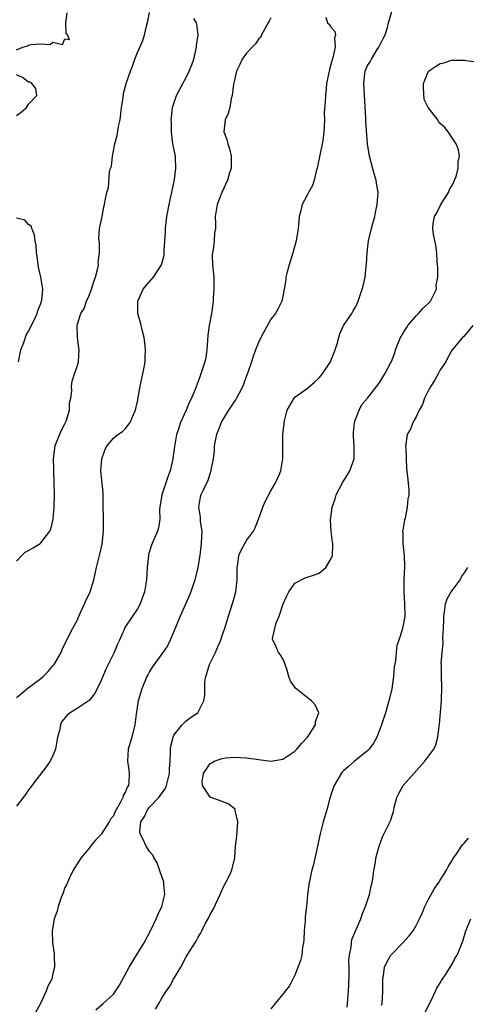
# Model space of a CAD drawing. Units: inches. Extents: x 2520000 to 2523000, y 1542000 to 1545000.
# Drawn here: x 2521788 to 2521861, y 1542767 to 1542930 of the extents above; entities that cross this region are included whole.
import ezdxf

# ---------------------------------------------------------------- set-up
doc = ezdxf.new("R2010")
doc.units = ezdxf.units.IN
doc.header["$MEASUREMENT"] = 0
doc.layers.add('LD25201542_2ft', color=254, linetype='Continuous')

msp = doc.modelspace()

# ---------------------------------------------------------------- linework, layer by layer
at = {"layer": 'LD25201542_2ft'}
for points, elevation in [([(2521787, 1542840.05), (2521787.9, 1542841), (2521788.46, 1542841.54), (2521789, 1542841.83), (2521789.74, 1542842.26), (2521790.92, 1542843), (2521791, 1542843.08), (2521792.53, 1542845), (2521792.65, 1542845.35), (2521793.07, 1542847), (2521793.25, 1542849), (2521793.29, 1542851), (2521793.25, 1542853), (2521793.17, 1542854.83), (2521793.15, 1542855.15), (2521793.1, 1542857), (2521793.33, 1542858.67), (2521793.36, 1542859), (2521794.39, 1542861.61), (2521795, 1542862.74), (2521795.2, 1542863.2), (2521795.75, 1542865), (2521795.77, 1542866.23), (2521795.98, 1542867), (2521796.16, 1542868.16), (2521796.11, 1542869), (2521796.18, 1542869.82), (2521796.61, 1542871), (2521797, 1542872.22), (2521797.23, 1542873), (2521797.38, 1542875), (2521797.29, 1542875.29), (2521797.1, 1542877), (2521797.08, 1542877.08), (2521797.04, 1542879.04), (2521797.65, 1542881), (2521798.17, 1542881.83), (2521798.59, 1542883), (2521799, 1542883.95), (2521799.39, 1542885), (2521799.75, 1542886.25), (2521800.03, 1542887), (2521800.45, 1542888.45), (2521800.55, 1542889), (2521800.52, 1542889.48), (2521800.73, 1542891), (2521800.72, 1542892.72), (2521800.64, 1542893), (2521800.6, 1542893.4), (2521800.73, 1542895), (2521801.13, 1542897), (2521801.41, 1542898.59), (2521801.54, 1542899), (2521801.65, 1542899.65), (2521801.92, 1542901), (2521802.18, 1542901.82), (2521802.36, 1542904.36), (2521802.54, 1542905), (2521802.67, 1542905.33), (2521802.84, 1542907), (2521803.25, 1542909), (2521803.61, 1542910.39), (2521803.87, 1542911.87), (2521804.1, 1542913), (2521804.36, 1542915), (2521804.6, 1542916.6), (2521804.68, 1542917.32), (2521805.11, 1542919), (2521805.81, 1542921), (2521806.17, 1542921.83), (2521806.57, 1542923), (2521807, 1542924.08), (2521807.89, 1542926.11), (2521808.15, 1542927), (2521808.48, 1542928.48), (2521808.71, 1542929.29), (2521809, 1542930.73)], 7694), ([(2521787, 1542924.55), (2521788.03, 1542925), (2521788.8, 1542925.2), (2521789, 1542925.29), (2521789.44, 1542925.44), (2521791, 1542925.52), (2521792.56, 1542925.44), (2521793, 1542925.79), (2521794.58, 1542925.42), (2521795, 1542926.37), (2521795.74, 1542926.26), (2521795.41, 1542927), (2521795.21, 1542927.21), (2521795.16, 1542929), (2521795.36, 1542930.64)], 7692), ([(2521800.08, 1542765.92), (2521801.33, 1542767), (2521803, 1542768.53), (2521803.35, 1542769), (2521803.99, 1542770.01), (2521805.6, 1542773), (2521807, 1542775.24), (2521808.07, 1542777), (2521809.23, 1542779.23), (2521810.08, 1542781), (2521810.35, 1542781.65), (2521811, 1542783), (2521811.49, 1542785), (2521811.35, 1542786.65), (2521811.33, 1542787), (2521811.28, 1542787.28), (2521811, 1542787.98), (2521810.76, 1542788.76), (2521810.23, 1542790.23), (2521809.75, 1542791), (2521809.52, 1542791.52), (2521809, 1542792.09), (2521808.66, 1542792.66), (2521808.42, 1542793), (2521807.91, 1542794.09), (2521807.44, 1542795), (2521807.4, 1542795.4), (2521807.55, 1542797), (2521808.12, 1542797.88), (2521808.65, 1542799), (2521809, 1542799.41), (2521810.5, 1542801), (2521811.56, 1542802.44), (2521811.8, 1542803), (2521812.28, 1542805), (2521812.26, 1542805.74), (2521812.36, 1542807), (2521812.46, 1542808.46), (2521812.43, 1542809), (2521812.49, 1542809.51), (2521812.86, 1542811), (2521813, 1542811.33), (2521814.39, 1542813), (2521815, 1542813.63), (2521815.75, 1542814.25), (2521816.97, 1542815), (2521817.94, 1542817), (2521818.11, 1542817.89), (2521818.1, 1542819), (2521818.12, 1542820.12), (2521818.27, 1542821), (2521818.47, 1542821.53), (2521818.87, 1542823), (2521819.85, 1542825), (2521820.21, 1542825.79), (2521820.73, 1542827), (2521821, 1542827.79), (2521821.39, 1542829), (2521822, 1542831), (2521822.74, 1542833.26), (2521823.23, 1542835), (2521823.47, 1542837), (2521823.48, 1542838.52), (2521823.46, 1542839), (2521823.55, 1542839.55), (2521823.74, 1542841), (2521824.09, 1542841.91), (2521824.7, 1542843), (2521825, 1542843.46), (2521826.13, 1542845), (2521826.44, 1542845.56), (2521826.99, 1542847), (2521827.69, 1542849), (2521828.09, 1542849.91), (2521829, 1542851.69), (2521829.8, 1542853), (2521830.46, 1542854.46), (2521830.68, 1542855), (2521831, 1542857), (2521830.98, 1542859), (2521830.99, 1542861), (2521831.21, 1542862.79), (2521831.22, 1542863), (2521831.26, 1542863.26), (2521831.72, 1542865), (2521832.86, 1542867), (2521833, 1542867.14), (2521835, 1542868.59), (2521835.46, 1542869), (2521836.3, 1542869.7), (2521837, 1542870.35), (2521837.53, 1542871), (2521838.86, 1542873), (2521839, 1542873.33), (2521839.45, 1542874.55), (2521839.64, 1542875), (2521839.99, 1542875.99), (2521840.25, 1542877), (2521840.39, 1542877.61), (2521841.01, 1542878.99), (2521842.37, 1542881), (2521842.6, 1542881.4), (2521843, 1542882.02), (2521843.44, 1542883), (2521844.13, 1542885), (2521844.3, 1542885.7), (2521844.59, 1542887), (2521844.78, 1542888.78), (2521844.84, 1542889.16), (2521844.92, 1542891), (2521845.17, 1542893), (2521845.21, 1542893.21), (2521845.66, 1542895), (2521845.86, 1542895.86), (2521846.18, 1542897), (2521846.31, 1542897.69), (2521846.57, 1542899), (2521846.73, 1542901), (2521846.49, 1542902.49), (2521846.43, 1542903), (2521846.07, 1542904.07), (2521845.31, 1542907), (2521844.99, 1542908.99), (2521844.7, 1542912.7), (2521844.73, 1542913.27), (2521844.37, 1542919), (2521844.56, 1542920.56), (2521844.62, 1542921), (2521845, 1542921.93), (2521845.43, 1542922.57), (2521845.62, 1542923), (2521846.6, 1542924.6), (2521846.86, 1542925), (2521847, 1542925.33), (2521847.59, 1542926.41), (2521847.88, 1542927), (2521848.26, 1542928.26), (2521848.46, 1542929), (2521849, 1542930.86)], 7702), ([(2521829, 1542929.82), (2521828.72, 1542929.28), (2521828.6, 1542929), (2521828.03, 1542928.03), (2521827.48, 1542927), (2521827.34, 1542926.66), (2521827, 1542926.29), (2521826.47, 1542925.53), (2521825.92, 1542925), (2521825, 1542923.98), (2521824.29, 1542923), (2521823.88, 1542922.12), (2521823.34, 1542921), (2521823, 1542919.55), (2521822.86, 1542918.86), (2521822.64, 1542917), (2521822.47, 1542916.47), (2521822.22, 1542915), (2521821.98, 1542914.02), (2521821.49, 1542913), (2521821.24, 1542911), (2521821.75, 1542909.75), (2521821.89, 1542909), (2521822.2, 1542908.2), (2521822.49, 1542907), (2521822.47, 1542905), (2521822.21, 1542904.21), (2521821.86, 1542903), (2521820.91, 1542901), (2521820.14, 1542899), (2521819.82, 1542897), (2521819.87, 1542895.87), (2521819.86, 1542895), (2521819.71, 1542894.29), (2521819.67, 1542893), (2521819.5, 1542891.5), (2521819.37, 1542891), (2521819.35, 1542890.65), (2521819.4, 1542889), (2521819.6, 1542887), (2521819.62, 1542886.38), (2521819.62, 1542885), (2521819.5, 1542883.5), (2521819.49, 1542883), (2521819.44, 1542882.56), (2521819.2, 1542881), (2521818.81, 1542879), (2521818.6, 1542877.4), (2521818.53, 1542876.53), (2521818.44, 1542875), (2521818.29, 1542873.71), (2521818.12, 1542873), (2521817.47, 1542871), (2521817.32, 1542870.68), (2521817, 1542869.74), (2521816.78, 1542869.22), (2521816.72, 1542869), (2521816.57, 1542868.57), (2521815.91, 1542867), (2521815.59, 1542866.41), (2521815.03, 1542865), (2521814.1, 1542863), (2521813.7, 1542861.7), (2521813.45, 1542861), (2521813.09, 1542859), (2521812.83, 1542857), (2521812.38, 1542855), (2521811.98, 1542854.02), (2521811.67, 1542853), (2521811.01, 1542851), (2521810.66, 1542849), (2521810.63, 1542848.63), (2521810.68, 1542847), (2521810.45, 1542845.55), (2521810.31, 1542845), (2521809.41, 1542843), (2521809.3, 1542842.7), (2521808.83, 1542841.17), (2521808.79, 1542841), (2521808.58, 1542839), (2521808.45, 1542837), (2521808.15, 1542835), (2521807.44, 1542833), (2521807, 1542832.18), (2521806.18, 1542831), (2521804.9, 1542829.1), (2521804.78, 1542828.78), (2521804, 1542827), (2521803.66, 1542826.34), (2521803.15, 1542825), (2521802.12, 1542823), (2521801.77, 1542822.23), (2521801.25, 1542821), (2521801, 1542820.34), (2521800.35, 1542819), (2521799.87, 1542818.13), (2521798.98, 1542817.02), (2521797, 1542815.75), (2521795.85, 1542815), (2521795.35, 1542814.65), (2521794.46, 1542813.54), (2521794.27, 1542813), (2521794.11, 1542812.11), (2521793.79, 1542811), (2521793.69, 1542810.31), (2521793.42, 1542809), (2521793, 1542807.95), (2521792.57, 1542807), (2521791.92, 1542806.08), (2521789.52, 1542803), (2521789.32, 1542802.68), (2521789, 1542802.31), (2521788.48, 1542801.52), (2521787, 1542799.61)], 7698), ([(2521787, 1542817.54), (2521787.81, 1542818.19), (2521788.72, 1542819), (2521791, 1542820.68), (2521791.39, 1542821), (2521792.2, 1542821.8), (2521793, 1542822.77), (2521793.12, 1542822.88), (2521793.21, 1542823), (2521794.4, 1542825), (2521794.53, 1542825.47), (2521795, 1542826.39), (2521795.19, 1542826.81), (2521795.61, 1542827.61), (2521796.29, 1542829), (2521797, 1542830.29), (2521797.3, 1542831), (2521797.59, 1542831.59), (2521798.22, 1542833), (2521798.43, 1542833.57), (2521799, 1542834.61), (2521799.18, 1542835), (2521799.79, 1542837), (2521800.22, 1542839), (2521800.58, 1542840.58), (2521800.76, 1542841.24), (2521801.14, 1542842.86), (2521801.4, 1542845), (2521801.33, 1542851.33), (2521800.96, 1542855), (2521801, 1542855.68), (2521801.11, 1542857), (2521801.58, 1542858.42), (2521801.89, 1542859), (2521803, 1542860.41), (2521803.75, 1542861), (2521804.5, 1542861.5), (2521805, 1542861.96), (2521805.76, 1542863), (2521806.31, 1542864.31), (2521806.65, 1542865), (2521806.73, 1542865.27), (2521807, 1542866.47), (2521807.44, 1542869), (2521807.88, 1542871), (2521808.1, 1542872.1), (2521808.24, 1542873), (2521808.24, 1542873.76), (2521808.31, 1542875), (2521808.2, 1542876.2), (2521808.07, 1542877), (2521807.74, 1542878.27), (2521807.48, 1542879.48), (2521807.06, 1542881), (2521807.02, 1542883), (2521807.94, 1542885), (2521808.4, 1542885.6), (2521809.61, 1542887), (2521810.96, 1542889), (2521811.38, 1542890.62), (2521811.4, 1542891), (2521811.38, 1542891.38), (2521811.59, 1542894.41), (2521811.6, 1542895), (2521811.84, 1542897), (2521812.22, 1542899), (2521812.56, 1542900.56), (2521812.65, 1542901), (2521812.69, 1542901.31), (2521813, 1542902.56), (2521813.11, 1542903.11), (2521813.35, 1542905), (2521813.24, 1542906.76), (2521813.25, 1542907), (2521813.23, 1542907.23), (2521812.83, 1542909), (2521812.58, 1542911), (2521812.58, 1542912.58), (2521812.56, 1542913), (2521812.59, 1542913.41), (2521812.77, 1542915), (2521813.42, 1542917), (2521814.49, 1542919), (2521815, 1542919.86), (2521815.54, 1542921), (2521815.94, 1542922.06), (2521816.27, 1542923), (2521816.76, 1542925), (2521816.76, 1542925.24), (2521817.02, 1542927.02), (2521816.79, 1542928.79), (2521816.72, 1542929), (2521816.29, 1542929.71)], 7696), ([(2521838.08, 1542929.92), (2521838.36, 1542929), (2521838.71, 1542928.71), (2521839, 1542928.24), (2521839.59, 1542927.59), (2521839.67, 1542927), (2521839.51, 1542926.49), (2521839.65, 1542925), (2521839.26, 1542923.26), (2521839.12, 1542922.88), (2521839, 1542922.36), (2521838.68, 1542921.32), (2521838.23, 1542919), (2521838.13, 1542918.13), (2521838.03, 1542917), (2521837.99, 1542915.99), (2521837.85, 1542914.15), (2521837.86, 1542913), (2521837.84, 1542911.84), (2521837.76, 1542911), (2521837.58, 1542909.58), (2521837.5, 1542909), (2521836.74, 1542905.26), (2521836.68, 1542905), (2521836.52, 1542904.52), (2521836.17, 1542903), (2521835.89, 1542902.11), (2521835.22, 1542901), (2521835, 1542900.54), (2521834.17, 1542899), (2521833.98, 1542898.02), (2521833.72, 1542897), (2521833.57, 1542895.57), (2521833.53, 1542895), (2521833.18, 1542893), (2521832.63, 1542891), (2521832.27, 1542889.73), (2521832.02, 1542889), (2521831.67, 1542887.67), (2521831.51, 1542887), (2521831.47, 1542886.53), (2521831.22, 1542885), (2521831, 1542883.83), (2521830.81, 1542883), (2521830.21, 1542881.79), (2521829.76, 1542881), (2521829, 1542880.04), (2521827.38, 1542877), (2521827, 1542876.22), (2521826.5, 1542875), (2521826.1, 1542873.9), (2521825.83, 1542873), (2521825.23, 1542871.23), (2521825, 1542870.67), (2521824.41, 1542869), (2521823.71, 1542867.71), (2521823.36, 1542867), (2521823.22, 1542866.78), (2521823, 1542866.49), (2521822.04, 1542865), (2521821, 1542863.32), (2521820.83, 1542863), (2521820.32, 1542861.68), (2521820.02, 1542861), (2521819.74, 1542859.74), (2521819.63, 1542859), (2521819.65, 1542858.35), (2521819.48, 1542857), (2521819.13, 1542855.13), (2521819.13, 1542855), (2521819.11, 1542854.89), (2521819, 1542854.68), (2521818.62, 1542853.38), (2521817.82, 1542851.82), (2521817.46, 1542851), (2521817.36, 1542850.64), (2521817.05, 1542849), (2521817.34, 1542847.34), (2521817.34, 1542847), (2521817.36, 1542846.64), (2521817.59, 1542845), (2521817.52, 1542843), (2521817.26, 1542841), (2521817, 1542839.39), (2521816.93, 1542839), (2521816.55, 1542837.45), (2521816.46, 1542837), (2521815.8, 1542835), (2521815.57, 1542834.43), (2521814.03, 1542831), (2521813, 1542828.44), (2521812.38, 1542827), (2521811.93, 1542826.07), (2521811.19, 1542825), (2521809.43, 1542822.57), (2521809, 1542821.86), (2521808.69, 1542821.31), (2521808.55, 1542821), (2521807.7, 1542819), (2521807.55, 1542818.45), (2521807.1, 1542817), (2521806.77, 1542814.77), (2521806.56, 1542813), (2521806.04, 1542811), (2521805.47, 1542809), (2521805.36, 1542807), (2521805.56, 1542805.56), (2521805.62, 1542805), (2521805.55, 1542803.55), (2521805.48, 1542803), (2521805.28, 1542802.72), (2521805, 1542801.97), (2521804.64, 1542801.36), (2521804.55, 1542801), (2521804.14, 1542800.14), (2521803.3, 1542798.7), (2521803, 1542797.97), (2521802.55, 1542797.45), (2521802.29, 1542797), (2521801.04, 1542795), (2521801, 1542794.92), (2521800.03, 1542793.97), (2521799.22, 1542793), (2521799, 1542792.64), (2521797.61, 1542791), (2521797, 1542790.07), (2521796.38, 1542789), (2521795.76, 1542787.76), (2521795.41, 1542787), (2521795.3, 1542786.7), (2521795, 1542786.15), (2521794.72, 1542785.28), (2521794.33, 1542784.33), (2521793.9, 1542783), (2521793.73, 1542782.27), (2521793.25, 1542781), (2521793, 1542779.62), (2521792.87, 1542779), (2521792.96, 1542777), (2521793.24, 1542775.24), (2521793.25, 1542775), (2521793.21, 1542774.79), (2521793.29, 1542773), (2521793, 1542771.92), (2521792.82, 1542771), (2521792.17, 1542769.83), (2521791.93, 1542769), (2521790.98, 1542767), (2521789.89, 1542765)], 7700), ([(2521809.97, 1542766.03), (2521810.49, 1542767), (2521811, 1542767.87), (2521811.73, 1542769), (2521812.27, 1542769.73), (2521812.94, 1542771), (2521814.13, 1542773), (2521815, 1542774.6), (2521815.16, 1542774.84), (2521815.6, 1542775.6), (2521816.69, 1542777.31), (2521817, 1542777.95), (2521817.42, 1542778.58), (2521817.6, 1542779), (2521818.25, 1542780.25), (2521818.78, 1542781.22), (2521819, 1542781.67), (2521819.47, 1542782.53), (2521820.62, 1542785), (2521820.73, 1542785.27), (2521821, 1542785.75), (2521821.38, 1542786.62), (2521821.6, 1542787), (2521822.26, 1542788.26), (2521822.57, 1542789), (2521823.08, 1542791.08), (2521823.17, 1542793), (2521823.38, 1542794.62), (2521823.59, 1542797), (2521823.14, 1542798.86), (2521823.13, 1542799), (2521823.1, 1542799.1), (2521821.99, 1542799.99), (2521821, 1542800.36), (2521819, 1542801.06), (2521817.72, 1542803), (2521817.68, 1542803.68), (2521817.89, 1542805), (2521818.36, 1542805.64), (2521819, 1542806.65), (2521819.25, 1542806.75), (2521819.65, 1542807), (2521821, 1542807.48), (2521821.58, 1542807.58), (2521823, 1542807.68), (2521825, 1542807.59), (2521827, 1542807.31), (2521829, 1542807.05), (2521831, 1542807.34), (2521833, 1542808.66), (2521833.31, 1542809), (2521834.07, 1542809.93), (2521835.09, 1542811), (2521835.3, 1542811.3), (2521836.38, 1542813), (2521836.4, 1542813.6), (2521836.92, 1542815), (2521836.32, 1542816.32), (2521835.76, 1542817), (2521835, 1542817.54), (2521833.08, 1542819.08), (2521833, 1542819.25), (2521832.26, 1542820.26), (2521831.99, 1542821), (2521831.59, 1542822.41), (2521831.37, 1542823), (2521831.3, 1542823.3), (2521831, 1542823.93), (2521830.59, 1542824.59), (2521830.28, 1542825), (2521829.72, 1542826.28), (2521829.32, 1542827), (2521829.28, 1542827.28), (2521829.9, 1542829.9), (2521830.38, 1542831), (2521831.04, 1542833), (2521831.66, 1542834.34), (2521832.01, 1542835), (2521833, 1542836.45), (2521834.69, 1542837.31), (2521835, 1542837.43), (2521836.21, 1542837.79), (2521837, 1542838.11), (2521838.09, 1542839), (2521839, 1542840.52), (2521839.19, 1542841), (2521839.25, 1542842.75), (2521839.23, 1542843), (2521839.18, 1542843.18), (2521838.99, 1542844.99), (2521838.87, 1542846.87), (2521839, 1542847.63), (2521839.17, 1542849), (2521839.65, 1542850.35), (2521839.82, 1542851), (2521840.89, 1542853.11), (2521841.66, 1542854.34), (2521842.05, 1542855), (2521842.76, 1542857), (2521842.78, 1542857.22), (2521842.79, 1542859), (2521842.66, 1542860.66), (2521842.67, 1542861.33), (2521842.85, 1542863), (2521843, 1542863.45), (2521843.58, 1542865), (2521844.04, 1542865.96), (2521844.97, 1542867), (2521846.51, 1542869), (2521847, 1542869.65), (2521847.86, 1542871), (2521848.79, 1542872.79), (2521848.94, 1542873.06), (2521849.49, 1542874.51), (2521849.61, 1542875), (2521850.46, 1542877), (2521850.64, 1542877.36), (2521851, 1542877.93), (2521851.4, 1542878.6), (2521851.66, 1542879), (2521853, 1542880.62), (2521853.39, 1542881), (2521854.16, 1542881.84), (2521855.19, 1542882.81), (2521855.37, 1542883), (2521855.77, 1542883.77), (2521856.36, 1542885), (2521856.34, 1542885.66), (2521856.61, 1542887), (2521856.61, 1542888.61), (2521856.55, 1542889), (2521856.5, 1542889.5), (2521856.42, 1542891), (2521856.27, 1542892.27), (2521855.89, 1542894.11), (2521855.75, 1542895), (2521855.85, 1542895.85), (2521856.06, 1542897), (2521856.41, 1542897.59), (2521857, 1542898.78), (2521857.08, 1542898.92), (2521857.11, 1542899), (2521858.35, 1542901), (2521858.53, 1542901.47), (2521859, 1542902.22), (2521859.24, 1542902.76), (2521859.37, 1542903), (2521859.63, 1542903.63), (2521859.98, 1542905), (2521859.95, 1542906.05), (2521860.19, 1542907), (2521860.04, 1542908.04), (2521859.63, 1542909), (2521858.33, 1542911), (2521857.74, 1542911.74), (2521857, 1542912.4), (2521856.71, 1542912.71), (2521856.58, 1542913), (2521855, 1542915), (2521854.35, 1542916.35), (2521854.26, 1542918.26), (2521854.26, 1542919), (2521855, 1542920.9), (2521855.07, 1542921), (2521856.19, 1542921.81), (2521857, 1542922.29), (2521857.61, 1542922.39), (2521859, 1542922.87), (2521859.16, 1542922.84), (2521861, 1542922.86), (2521861.2, 1542922.8), (2521863, 1542922.54)], 7704), ([(2521787, 1542913.68), (2521787.78, 1542914.22), (2521788.63, 1542915), (2521789, 1542915.59), (2521790.38, 1542917), (2521790.18, 1542918.18), (2521789.52, 1542919), (2521789.22, 1542919.22), (2521789, 1542919.23), (2521787.98, 1542919.98), (2521787, 1542920.4)], 7692), ([(2521787.34, 1542873), (2521787.74, 1542875), (2521788.21, 1542876.21), (2521788.61, 1542877.39), (2521789, 1542878.06), (2521789.91, 1542879.91), (2521790.4, 1542881), (2521790.54, 1542881.46), (2521791, 1542882.65), (2521791.12, 1542883), (2521791.16, 1542883.16), (2521791.37, 1542885), (2521791.02, 1542887), (2521790.66, 1542888.66), (2521790.6, 1542889), (2521790.43, 1542890.43), (2521790.33, 1542891), (2521790.25, 1542892.25), (2521790.08, 1542893), (2521790, 1542894), (2521789.52, 1542895), (2521789.43, 1542895.43), (2521789, 1542895.68), (2521788.39, 1542896.39), (2521787, 1542896.74)], 7692), ([(2521862.41, 1542879), (2521860.86, 1542877.14), (2521860.68, 1542877), (2521858.98, 1542875), (2521858.27, 1542873.73), (2521857.9, 1542873), (2521857, 1542871.67), (2521856.67, 1542871), (2521856.06, 1542869.94), (2521855.45, 1542869), (2521855, 1542868.22), (2521854.41, 1542867), (2521854.07, 1542865.93), (2521853.52, 1542865), (2521853, 1542863.91), (2521852.49, 1542863), (2521852.1, 1542861.9), (2521851.54, 1542861), (2521851.28, 1542859), (2521851.29, 1542858.71), (2521851.37, 1542857), (2521851.41, 1542855.41), (2521851.68, 1542853), (2521851.83, 1542851.83), (2521851.82, 1542851), (2521851.62, 1542850.38), (2521851.56, 1542849), (2521851.19, 1542847.19), (2521851.11, 1542846.89), (2521851, 1542846.19), (2521850.81, 1542845.19), (2521850.79, 1542845), (2521850.81, 1542844.81), (2521850.81, 1542843), (2521851.03, 1542841), (2521851.11, 1542839.11), (2521851.01, 1542837), (2521850.98, 1542835), (2521851.11, 1542833), (2521851.13, 1542831), (2521851, 1542830.02), (2521850.78, 1542829), (2521850.7, 1542828.7), (2521850.15, 1542827), (2521849.85, 1542826.15), (2521849.71, 1542825), (2521849.62, 1542823.62), (2521849.4, 1542822.59), (2521849.29, 1542821), (2521848.99, 1542819), (2521848.6, 1542817.4), (2521848.52, 1542817), (2521847.96, 1542815), (2521847.32, 1542813), (2521846.54, 1542811), (2521846, 1542810), (2521845.24, 1542809), (2521845, 1542808.75), (2521842.84, 1542807), (2521841.87, 1542806.13), (2521841, 1542805.41), (2521840.8, 1542805.2), (2521840.64, 1542805), (2521839.5, 1542803), (2521839, 1542801.65), (2521838.71, 1542800.71), (2521838.25, 1542799), (2521837.67, 1542797), (2521837.16, 1542795), (2521836.74, 1542793), (2521836.07, 1542789.93), (2521835.79, 1542789), (2521835.33, 1542787), (2521835.07, 1542785), (2521834.89, 1542783), (2521834.69, 1542781.31), (2521834.66, 1542780.66), (2521834.52, 1542779), (2521834.47, 1542777.53), (2521834.43, 1542777), (2521834.27, 1542776.27), (2521834.13, 1542775), (2521833.93, 1542774.07), (2521833, 1542771.67), (2521832.08, 1542769.92), (2521831.4, 1542769), (2521831, 1542768.55), (2521829.75, 1542767), (2521829, 1542766.09)], 7706), ([(2521841.62, 1542766.38), (2521841.68, 1542767), (2521841.71, 1542767.71), (2521841.84, 1542769), (2521841.92, 1542770.08), (2521841.96, 1542771.96), (2521841.96, 1542773), (2521841.91, 1542774.09), (2521841.99, 1542775), (2521842.29, 1542776.28), (2521842.32, 1542777), (2521842.42, 1542777.58), (2521843.86, 1542781), (2521844.16, 1542781.84), (2521844.63, 1542783), (2521845.31, 1542785), (2521845.6, 1542786.4), (2521845.75, 1542787), (2521845.92, 1542787.92), (2521846.05, 1542789), (2521846.31, 1542790.31), (2521846.37, 1542791), (2521846.89, 1542793), (2521847.47, 1542794.53), (2521848.37, 1542796.37), (2521848.81, 1542797.19), (2521849.27, 1542798.73), (2521849.31, 1542799), (2521849.41, 1542799.41), (2521849.81, 1542801), (2521850.21, 1542801.79), (2521850.87, 1542803), (2521852.62, 1542805), (2521854.45, 1542807), (2521855.94, 1542809), (2521856.27, 1542809.73), (2521856.61, 1542811), (2521856.82, 1542812.82), (2521856.87, 1542813.13), (2521857.22, 1542817), (2521857.28, 1542819.28), (2521857.2, 1542821), (2521857.18, 1542822.82), (2521857.16, 1542823.16), (2521857.3, 1542825), (2521857.46, 1542826.54), (2521857.44, 1542827.44), (2521857.53, 1542829), (2521857.58, 1542830.42), (2521857.57, 1542831), (2521857.69, 1542831.69), (2521857.87, 1542833), (2521858.13, 1542833.87), (2521858.81, 1542835), (2521859, 1542835.3), (2521860.31, 1542837), (2521860.52, 1542837.48), (2521861, 1542838.12), (2521861.57, 1542839)], 7708), ([(2521847.29, 1542766.71), (2521847.38, 1542767), (2521847.53, 1542769), (2521847.49, 1542771), (2521847.6, 1542771.6), (2521847.78, 1542773), (2521848.17, 1542773.83), (2521848.86, 1542775), (2521849, 1542775.16), (2521850.8, 1542777), (2521851.86, 1542778.14), (2521852.5, 1542779), (2521853, 1542779.87), (2521853.59, 1542781), (2521854.05, 1542782.05), (2521854.43, 1542783), (2521855, 1542784.13), (2521855.5, 1542785), (2521856.03, 1542785.97), (2521856.79, 1542787), (2521857, 1542787.39), (2521858.05, 1542789), (2521858.34, 1542789.66), (2521859, 1542790.72), (2521859.1, 1542790.9), (2521859.62, 1542791.62), (2521860.52, 1542793), (2521860.72, 1542793.28), (2521861, 1542793.52), (2521861.67, 1542794.33)], 7710), ([(2521854.25, 1542765), (2521855.5, 1542767.49), (2521856.22, 1542769), (2521856.46, 1542769.54), (2521857, 1542770.43), (2521857.2, 1542770.8), (2521858.01, 1542772.01), (2521858.63, 1542773), (2521859, 1542773.62), (2521859.47, 1542774.53), (2521859.77, 1542775), (2521860.72, 1542777.28), (2521861.24, 1542779), (2521862.06, 1542781)], 7712)]:
    msp.add_lwpolyline(points, dxfattribs=dict(at, elevation=elevation))

doc.saveas('drawing.dxf')
